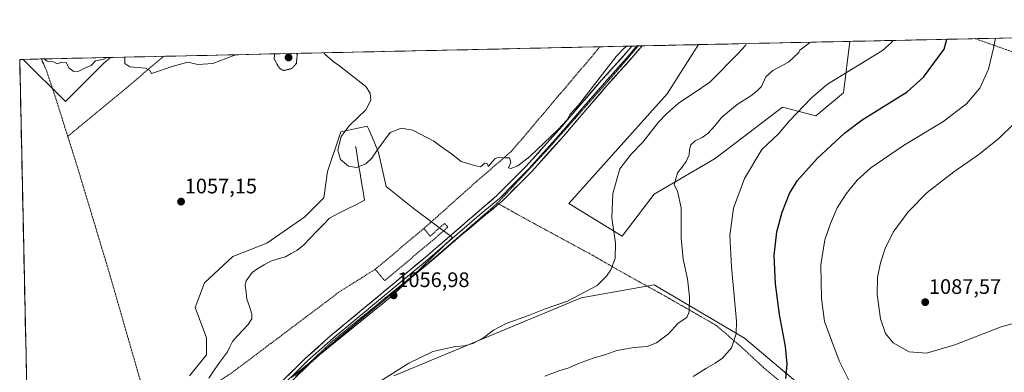
# Model space of a CAD drawing. Units: metres. Extents: x 648035 to 651489, y 4746219 to 4748606.
# Drawn here: x 648035 to 648504, y 4748383 to 4748551 of the extents above; entities that cross this region are included whole.
import ezdxf
from ezdxf.enums import TextEntityAlignment as Align

# ---------------------------------------------------------------- set-up
doc = ezdxf.new("R2010")
doc.units = ezdxf.units.M
doc.header["$MEASUREMENT"] = 0
doc.linetypes.add('TRAZOS', pattern=[0.75, 0.5, -0.25])
doc.linetypes.add('TRAZOS2', pattern=[0.375, 0.25, -0.125])
for name, color, linetype, lineweight in [('Alambrada', 19, 'TRAZOS', 0), ('Arbolado forestal CxS', 92, 'Continuous', 0), ('Carátula', 7, 'Continuous', 5), ('Corriente natural lineal', 142, 'Continuous', 13), ('Curva de nivel maestra', 36, 'Continuous', 30), ('Curva de nivel normal', 36, 'Continuous', 0), ('Curva de nivel normal depresión', 36, 'TRAZOS2', 0), ('Layer 0', 7, 'Continuous', 0), ('Matorral CxS', 135, 'Continuous', 0), ('Municipio CxS', 142, 'Continuous', 0), ('Prado CxS', 92, 'Continuous', 0), ('Punto de cota en terreno', 7, 'Continuous', 0), ('Rótulo de punto de cota en terreno', 19, 'Continuous', 0), ('Vía pecuaria eje', 92, 'TRAZOS2', 0)]:
    doc.layers.add(name, color=color, linetype=linetype, lineweight=lineweight)
doc.styles.add('Arial', font='txt', dxfattribs={"height": 0.2})

# ---------------------------------------------------------------- blocks, each defined once
blk = doc.blocks.new('*U151')
at = {"layer": 'Prado CxS', "color": 92, "linetype": 'Continuous', "lineweight": 0}
for points in [[(648046.95, 4747965.65, 1083.78), (648034.74, 4748532.06, 1055.18), (648036.37, 4748532.1, 1055.24), (648056.59, 4748512.03, 1055.45), (648074.64, 4748530.08, 1055.21), (648078.02, 4748533, 1055.14), (648358.51, 4748539.12, 1057.34), (648343.57, 4748515.64, 1059.47), (648296.64, 4748463.3, 1057.24), (648322.07, 4748447.7, 1060.81), (648337.46, 4748467.77, 1063.43), (648366.47, 4748484.73, 1068.05), (648398.55, 4748509.35, 1069.51), (648414.51, 4748505.13, 1072.55), (648427.71, 4748516.13, 1072.63), (648430.73, 4748540.69, 1068.28), (648905.17, 4748551.03, 1085.97)], [(648413.92, 4748370.98, 1077.75), (648380.44, 4748399.1, 1071.24), (648337.45, 4748424.54, 1062.65), (648302.56, 4748418.31, 1060.85), (648213.16, 4748381.18, 1061.02)], [(648164.43, 4748380.27, 1059.13), (648212.26, 4748419.08, 1057.23), (648241.14, 4748447.05, 1055.85), (648223.09, 4748460.59, 1055.88), (648209.55, 4748471.42, 1055.94), (648205.94, 4748487.66, 1055.62), (648202.98, 4748494.59, 1055.43), (648201.21, 4748498.7, 1055.29), (648200.53, 4748500.3, 1055.31), (648187.89, 4748497.59, 1053.48), (648181.58, 4748478.64, 1056.12), (648179.77, 4748466.01, 1056.62), (648170.75, 4748456.98, 1056.91), (648152.7, 4748444.35, 1057.38), (648136.45, 4748438.03, 1056.9), (648122.92, 4748425.4, 1058.14), (648118.4, 4748413.67, 1058.81), (648123.82, 4748399.23, 1058.95), (648123.82, 4748391.1, 1058.62), (648115.7, 4748381.18, 1059.04)]]:
    blk.add_polyline3d(points, dxfattribs=at)
blk = doc.blocks.new('*U187')
at = {"layer": 'Curva de nivel normal', "color": 36, "linetype": 'Continuous', "lineweight": 0}
blk.add_polyline3d([(648431.57, 4748376.42, 1080), (648425.68, 4748388.29, 1080), (648418.65, 4748407.07, 1080), (648417.19, 4748418.05, 1080), (648416.84, 4748434.08, 1080), (648418.72, 4748446.01, 1080), (648421.48, 4748453.85, 1080), (648424.75, 4748461.24, 1080), (648428.92, 4748467.92, 1080), (648434.15, 4748474.49, 1080), (648440.69, 4748480.37, 1080), (648456.26, 4748491.04, 1080), (648475.09, 4748502.37, 1080), (648486.43, 4748510.82, 1080), (648492.72, 4748518.32, 1080), (648496.81, 4748527.36, 1080), (648499.25, 4748537.44, 1080), (648500.21, 4748542.2, 1080)], dxfattribs=at)
blk = doc.blocks.new('*U190')
at = {"layer": 'Curva de nivel normal', "color": 36, "linetype": 'Continuous', "lineweight": 0}
for points in [[(648084.89, 4748533.15, 1055), (648084.89, 4748530.2, 1055), (648087.34, 4748528.47, 1055), (648094.74, 4748527.84, 1055), (648096.75, 4748526.86, 1055), (648097.68, 4748525.4, 1055), (648107.92, 4748528.92, 1055), (648114.89, 4748530.76, 1055), (648119.75, 4748529.62, 1055), (648126.89, 4748530.2, 1055), (648136.89, 4748533.95, 1055), (648137.27, 4748534.29, 1055)], [(648179.79, 4748535.22, 1055), (648180.58, 4748534.2, 1055), (648184.96, 4748530.6, 1055), (648186.61, 4748529.48, 1055), (648199.88, 4748519.14, 1055), (648201.85, 4748516.04, 1055), (648202.26, 4748512.59, 1055), (648199.92, 4748508.02, 1055), (648191.96, 4748500.31, 1055), (648188.08, 4748495.23, 1055), (648186.51, 4748488.78, 1055), (648187.79, 4748484.4, 1055), (648191.6, 4748481.11, 1055), (648195.41, 4748480.57, 1055), (648199.9, 4748482.23, 1055), (648202.79, 4748484.92, 1055), (648205.64, 4748489.25, 1055), (648211.4, 4748497.26, 1055), (648216.69, 4748499.3, 1055), (648222.19, 4748498.38, 1055), (648232.29, 4748493.04, 1055), (648235.4, 4748490.71, 1055), (648240.73, 4748487.04, 1055), (648245.4, 4748483.44, 1055), (648251.62, 4748481.47, 1055), (648254.62, 4748480.75, 1055), (648256.54, 4748482.56, 1055), (648257.88, 4748482.32, 1055), (648258.27, 4748480.92, 1055), (648261.59, 4748484.8, 1055), (648263.46, 4748485.38, 1055), (648266.2, 4748485.06, 1055), (648268.37, 4748485.08, 1055), (648268.95, 4748482.95, 1055), (648267.96, 4748480.36, 1055), (648269.09, 4748479.98, 1055), (648272.38, 4748481.3, 1055), (648278, 4748485.81, 1055), (648291.6, 4748498.64, 1055), (648295.81, 4748503.21, 1055), (648297.14, 4748505.79, 1055), (648301.35, 4748510.27, 1055), (648319.27, 4748533.52, 1055), (648322.89, 4748537.29, 1055), (648324.35, 4748538.37, 1055)], [(648046.35, 4748532.31, 1055), (648047.92, 4748531.23, 1055), (648050.89, 4748530.96, 1055), (648052.69, 4748530, 1055), (648054.89, 4748530.77, 1055), (648056.89, 4748530.65, 1055), (648058.35, 4748527.84, 1055), (648060.53, 4748526.3, 1055), (648062.98, 4748526.44, 1055), (648066.17, 4748528.01, 1055), (648068.89, 4748529.23, 1055), (648070.89, 4748531.32, 1055), (648074.89, 4748532.2, 1055), (648076.29, 4748532.97, 1055)]]:
    blk.add_polyline3d(points, dxfattribs=at)
blk = doc.blocks.new('*U216')
at = {"layer": 'Curva de nivel normal', "color": 36, "linetype": 'Continuous', "lineweight": 0}
blk.add_polyline3d([(648517.85, 4748408.58, 1085), (648502.89, 4748404.45, 1085), (648480.83, 4748395.97, 1085), (648467.34, 4748391.96, 1085), (648459.02, 4748392.54, 1085), (648451.39, 4748396.82, 1085), (648447.66, 4748401.37, 1085), (648445.29, 4748408.37, 1085), (648443.74, 4748419.88, 1085), (648443.88, 4748428.07, 1085), (648445.34, 4748434.99, 1085), (648447.5, 4748441.83, 1085), (648451.35, 4748449.59, 1085), (648458.61, 4748459.32, 1085), (648467.62, 4748468.55, 1085), (648480.29, 4748478.49, 1085), (648492.29, 4748486.74, 1085), (648502, 4748494.51, 1085), (648508.79, 4748501.16, 1085)], dxfattribs=at)
blk = doc.blocks.new('5PATER')
at = {"layer": 'Carátula', "linetype": 'Continuous', "lineweight": 5}
h = blk.add_hatch(color=250, dxfattribs=at)
edge = h.paths.add_edge_path()
edge.add_ellipse((0, 0.01), major_axis=(-1.33, -1.34), ratio=0.999422, start_angle=0, end_angle=360)

msp = doc.modelspace()

# ---------------------------------------------------------------- linework, layer by layer
at = {"layer": 'Alambrada', "color": 19, "linetype": 'TRAZOS', "lineweight": 0}
for points in [[(648490.48, 4748541.99, 1077.73), (648490.51, 4748541.98, 1077.74), (648500.21, 4748538.52, 1080.03), (648532.26, 4748527.34, 1084.8), (648546.94, 4748522.44, 1085.4), (648572.83, 4748513.27, 1085.87), (648599.18, 4748503.41, 1086.84)], [(648311.54, 4748538.09, 1054.1), (648311.53, 4748538.08, 1054.1), (648309.42, 4748535.57, 1054.08), (648269.37, 4748488.29, 1054.84), (648252.64, 4748473.83, 1055.06), (648227.55, 4748451.42, 1055.85)], [(648045.07, 4748532.29, 1054.99), (648047.52, 4748526.79, 1055.18), (648052.52, 4748511.72, 1055.59), (648057.67, 4748495.35, 1055.69)], [(648103.36, 4748533.56, 1054.83), (648085.55, 4748518.35, 1055.24), (648057.67, 4748495.35, 1055.69)], [(648057.67, 4748495.35, 1055.69), (648061.87, 4748482.05, 1055.93), (648077.53, 4748430.09, 1057.98), (648098.28, 4748357.96, 1060.53)], [(648263.28, 4748463.14, 1055.49), (648273.23, 4748457.49, 1055.76), (648306.3, 4748439.58, 1058.76), (648323.87, 4748429.52, 1060.62), (648340.8, 4748420.17, 1062.67), (648355.17, 4748411.96, 1065.15), (648367.2, 4748405.02, 1067.74), (648378.55, 4748395.22, 1070.42), (648389.3, 4748385.3, 1072.85), (648400.92, 4748375.41, 1075.27), (648420.37, 4748365.43, 1078.27), (648444.82, 4748353.31, 1081), (648479.17, 4748344.22, 1079.74), (648515.82, 4748343.21, 1076.91)], [(648204.34, 4748431.96, 1057.13), (648208.86, 4748426.56, 1057.16), (648232.07, 4748446.02, 1055.8), (648238.98, 4748452.11, 1055.63), (648237.46, 4748453.85, 1055.59), (648230.59, 4748447.8, 1055.75), (648227.55, 4748451.42, 1055.85)], [(648227.55, 4748451.42, 1055.85), (648204.34, 4748431.96, 1057.13)], [(648204.34, 4748431.96, 1057.13), (648187.36, 4748421.26, 1057.69), (648135.89, 4748382.52, 1058.88), (648132.23, 4748380.12, 1058.8), (648098.28, 4748357.96, 1060.53)]]:
    msp.add_polyline3d(points, dxfattribs=at)
at = {"layer": 'Arbolado forestal CxS', "color": 92, "linetype": 'Continuous', "lineweight": 0}
msp.add_polyline3d([(648322.07, 4748447.7, 1060.81), (648296.64, 4748463.3, 1057.24), (648343.57, 4748515.64, 1059.47), (648358.51, 4748539.12, 1057.34), (648430.73, 4748540.69, 1068.28), (648427.71, 4748516.13, 1072.63), (648414.51, 4748505.13, 1072.55), (648398.55, 4748509.35, 1069.51), (648366.47, 4748484.73, 1068.05), (648337.46, 4748467.77, 1063.43), (648322.07, 4748447.7, 1060.81)], close=True, dxfattribs=at)
for points in [[(648358.51, 4748539.12, 1057.34), (648343.57, 4748515.64, 1059.47), (648296.64, 4748463.3, 1057.24), (648322.07, 4748447.7, 1060.81), (648337.46, 4748467.77, 1063.43), (648366.47, 4748484.73, 1068.05), (648398.55, 4748509.35, 1069.51), (648414.51, 4748505.13, 1072.55), (648427.71, 4748516.13, 1072.63), (648430.73, 4748540.69, 1068.28)], [(648430.73, 4748540.69, 1068.28), (648358.51, 4748539.12, 1057.34)], [(648115.7, 4748381.18, 1059.04), (648123.82, 4748391.1, 1058.62), (648123.82, 4748399.23, 1058.95), (648118.4, 4748413.67, 1058.81), (648122.92, 4748425.4, 1058.14), (648136.45, 4748438.03, 1056.9), (648152.7, 4748444.35, 1057.38), (648170.75, 4748456.98, 1056.91), (648179.77, 4748466.01, 1056.62), (648181.58, 4748478.64, 1056.12), (648187.89, 4748497.59, 1053.48), (648200.53, 4748500.3, 1055.31), (648201.21, 4748498.7, 1055.29), (648202.98, 4748494.59, 1055.43), (648205.94, 4748487.66, 1055.62), (648209.55, 4748471.42, 1055.94), (648223.09, 4748460.59, 1055.88), (648241.14, 4748447.05, 1055.85), (648212.26, 4748419.08, 1057.23), (648164.43, 4748380.27, 1059.13)], [(648115.7, 4748381.18, 1059.04), (648123.82, 4748391.1, 1058.62), (648123.82, 4748399.23, 1058.95), (648118.4, 4748413.67, 1058.81), (648122.92, 4748425.4, 1058.14), (648136.45, 4748438.03, 1056.9), (648152.7, 4748444.35, 1057.38), (648170.75, 4748456.98, 1056.91), (648179.77, 4748466.01, 1056.62), (648181.58, 4748478.64, 1056.12), (648187.89, 4748497.59, 1053.48), (648200.53, 4748500.3, 1055.31), (648201.21, 4748498.7, 1055.29), (648202.98, 4748494.59, 1055.43), (648205.94, 4748487.66, 1055.62), (648209.55, 4748471.42, 1055.94), (648223.09, 4748460.59, 1055.88), (648241.14, 4748447.05, 1055.85), (648212.26, 4748419.08, 1057.23), (648164.43, 4748380.27, 1059.13)], [(648213.16, 4748381.18, 1061.02), (648302.56, 4748418.31, 1060.85), (648337.45, 4748424.54, 1062.65), (648380.44, 4748399.1, 1071.24), (648413.92, 4748370.98, 1077.75)], [(648213.16, 4748381.18, 1061.02), (648302.56, 4748418.31, 1060.85), (648337.45, 4748424.54, 1062.65), (648380.44, 4748399.1, 1071.24), (648413.92, 4748370.98, 1077.75)]]:
    msp.add_polyline3d(points, dxfattribs=at)
at = {"layer": 'Corriente natural lineal', "color": 142, "linetype": 'Continuous', "lineweight": 13}
msp.add_polyline3d([(648125, 4748380.02, 1058.51), (648127.49, 4748383.78, 1058.17), (648129.99, 4748387.53, 1058.43), (648131.91, 4748390.04, 1058.43), (648133.84, 4748392.54, 1058.27), (648135.01, 4748395.01, 1058.11), (648136.18, 4748397.47, 1058.07), (648138.67, 4748400.2, 1058.11), (648141.16, 4748402.93, 1057.91), (648143.65, 4748405.66, 1057.89), (648145.45, 4748408.35, 1057.8), (648145.45, 4748410.47, 1057.81), (648144.29, 4748414.11, 1057.84), (648143.14, 4748417.75, 1057.72), (648142.69, 4748421, 1057.6), (648142.25, 4748424.25, 1057.41), (648142.72, 4748426.39, 1057.24), (648145.58, 4748430.33, 1056.93), (648148.33, 4748432.26, 1056.98), (648151.41, 4748434.07, 1057.58), (648154.49, 4748435.88, 1057.51), (648158.02, 4748436.91, 1057.48), (648161.56, 4748437.95, 1057.54), (648164.27, 4748439.45, 1057.41), (648166.98, 4748440.96, 1057.09), (648170.32, 4748443.64, 1055.68), (648173.36, 4748446.84, 1055.95), (648176.39, 4748450.03, 1056.57), (648179.42, 4748453.22, 1056.65), (648182.45, 4748456.41, 1056.61), (648186.64, 4748458.52, 1056.53), (648190.82, 4748460.63, 1056.22), (648195.01, 4748462.74, 1055.94), (648199.19, 4748464.85, 1055.98), (648198.5, 4748469.1, 1055.88), (648197.81, 4748473.34, 1055.82), (648197.12, 4748477.58, 1055.45), (648196.43, 4748481.82, 1054.61), (648195.74, 4748486.07, 1052.97), (648195.04, 4748490.31, 1052.17)], dxfattribs=at)
at = {"layer": 'Curva de nivel maestra', "color": 36, "linetype": 'Continuous', "lineweight": 30}
msp.add_polyline3d([(648400.18, 4748379.82, 1075), (648400.9, 4748386.71, 1075), (648400.02, 4748395.04, 1075), (648397.24, 4748410.37, 1075), (648395.22, 4748425.04, 1075), (648394.7, 4748438.55, 1075), (648395.88, 4748449.74, 1075), (648398.49, 4748459.22, 1075), (648401.99, 4748468.07, 1075), (648405.56, 4748474.12, 1075), (648415.08, 4748484.76, 1075), (648428.25, 4748496.86, 1075), (648436.62, 4748503.3, 1075), (648458.12, 4748516.54, 1075), (648465.93, 4748523.54, 1075), (648475.78, 4748536.93, 1075), (648477.04, 4748541.7, 1075)], dxfattribs=at)
at = {"layer": 'Curva de nivel normal', "color": 36, "linetype": 'Continuous', "lineweight": 0}
for points in [[(648200.5, 4748374.64, 1060), (648220.29, 4748387.2, 1060), (648231.73, 4748392.7, 1060), (648242.68, 4748395.1, 1060), (648246.88, 4748395.48, 1060), (648250.93, 4748396.46, 1060), (648256, 4748399.22, 1060), (648260.67, 4748402.83, 1060), (648266.77, 4748406.05, 1060), (648277.42, 4748409.94, 1060), (648285.35, 4748413.06, 1060), (648296.02, 4748416.79, 1060), (648310.15, 4748424.14, 1060), (648314.69, 4748428.71, 1060), (648316.78, 4748431.71, 1060), (648318.83, 4748437.04, 1060), (648318.96, 4748444.37, 1060), (648317.21, 4748456.48, 1060), (648317.71, 4748468.15, 1060), (648321, 4748479.86, 1060), (648326.38, 4748486.9, 1060), (648332.05, 4748492.59, 1060), (648339.4, 4748502.09, 1060), (648343.29, 4748506.15, 1060), (648348.95, 4748511.26, 1060), (648356.51, 4748516.11, 1060), (648363.89, 4748521.22, 1060), (648377.23, 4748534.79, 1060), (648380.89, 4748538.67, 1060), (648381.49, 4748539.62, 1060)], [(648285.29, 4748380.9, 1065), (648291.95, 4748383.42, 1065), (648296.62, 4748384.89, 1065), (648301.29, 4748386.96, 1065), (648308.29, 4748389.6, 1065), (648314.29, 4748391.35, 1065), (648319.58, 4748393.23, 1065), (648327.79, 4748394.56, 1065), (648334.12, 4748395.06, 1065), (648338.46, 4748396.82, 1065), (648344.16, 4748401.16, 1065), (648348.8, 4748406.3, 1065), (648352.9, 4748408.93, 1065), (648354.03, 4748411.61, 1065), (648354.18, 4748418.76, 1065), (648353.31, 4748427.33, 1065), (648351.2, 4748436.71, 1065), (648350.29, 4748446.71, 1065), (648350.2, 4748461.25, 1065), (648348.54, 4748469.21, 1065), (648346.98, 4748472.25, 1065), (648348.54, 4748477.89, 1065), (648350.65, 4748480.48, 1065), (648352.7, 4748483.3, 1065), (648354.06, 4748486.58, 1065), (648354.18, 4748489.05, 1065), (648354.85, 4748491.26, 1065), (648356.95, 4748493.15, 1065), (648360.29, 4748494.75, 1065), (648362.95, 4748496.74, 1065), (648366.29, 4748500.33, 1065), (648369.73, 4748504.46, 1065), (648377.01, 4748510.5, 1065), (648383.54, 4748514.76, 1065), (648386.57, 4748517.15, 1065), (648388.62, 4748519.17, 1065), (648390.62, 4748523.71, 1065), (648393.94, 4748526.82, 1065), (648401.5, 4748530.76, 1065), (648406.43, 4748535.42, 1065), (648406.89, 4748536.44, 1065), (648410.89, 4748539.44, 1065), (648411.72, 4748540.28, 1065)], [(648355.95, 4748380.79, 1070), (648362.31, 4748384.84, 1070), (648366.55, 4748387.08, 1070), (648369.94, 4748389.49, 1070), (648374.34, 4748394.49, 1070), (648376.47, 4748401.18, 1070), (648376.7, 4748407.15, 1070), (648374.33, 4748433.14, 1070), (648373.54, 4748448.11, 1070), (648375.28, 4748461.14, 1070), (648380.4, 4748475.28, 1070), (648388.68, 4748489.02, 1070), (648396.68, 4748496.62, 1070), (648401.97, 4748502.71, 1070), (648412.46, 4748513.71, 1070), (648420.1, 4748520.34, 1070), (648446.32, 4748536.29, 1070), (648450.6, 4748540.2, 1070), (648451.17, 4748541.13, 1070)]]:
    msp.add_polyline3d(points, dxfattribs=at)
at = {"layer": 'Curva de nivel normal depresión', "color": 36, "linetype": 'TRAZOS2', "lineweight": 0}
msp.add_polyline3d([(648156.22, 4748534.71, 1055), (648156.19, 4748532.2, 1055), (648157.35, 4748530, 1055), (648158.8, 4748527.7, 1055), (648160.62, 4748526.73, 1055), (648164.62, 4748527.73, 1055), (648166.72, 4748530.2, 1055), (648167.12, 4748534.43, 1055), (648166.8, 4748534.94, 1055)], dxfattribs=at)
at = {"layer": 'Layer 0', "linetype": 'Continuous', "lineweight": 0}
for points in [[(648326.75, 4748538.42), (648324.05, 4748535.22), (648312.29, 4748522.1), (648290.47, 4748496.81), (648276.35, 4748481.12), (648262.37, 4748467.09), (648228.16, 4748437.61), (648183.15, 4748400.29), (648170.97, 4748389.39), (648160.01, 4748378.6), (648147.97, 4748367.6), (648134.46, 4748357.92), (648123.25, 4748351.41), (648115.09, 4748348.13), (648105.12, 4748345.33), (648094.56, 4748341.81), (648084.22, 4748336.54), (648074.29, 4748329.34), (648065.62, 4748321.4), (648056.56, 4748311.69), (648047.41, 4748301.32), (648039.91, 4748292.17)], [(648329.18, 4748538.48), (648326.77, 4748535.64), (648325.42, 4748534.03), (648313.65, 4748520.91), (648302.74, 4748508.26), (648291.83, 4748495.61), (648277.67, 4748479.87), (648270.68, 4748472.86), (648263.61, 4748465.77), (648262.83, 4748465.12), (648253.96, 4748457.73), (648229.19, 4748436.39), (648184.2, 4748399.08), (648172.07, 4748388.22), (648166.59, 4748382.83), (648161.11, 4748377.44), (648148.98, 4748366.36), (648144.47, 4748363.12), (648139.68, 4748359.69)], [(648140.96, 4748358.64), (648149.98, 4748365.11), (648162.21, 4748376.28), (648173.16, 4748387.05), (648185.24, 4748397.86), (648230.22, 4748435.16), (648245.54, 4748448.36), (648263.29, 4748463.14), (648264.84, 4748464.44), (648278.98, 4748478.62), (648293.19, 4748494.41), (648315.01, 4748519.71), (648326.78, 4748532.84), (648331.6, 4748538.53)], [(648329.18, 4748538.48), (648326.75, 4748538.42)], [(648329.83, 4748538.49), (648329.18, 4748538.48)], [(648331.6, 4748538.53), (648329.83, 4748538.49)]]:
    msp.add_lwpolyline(points, dxfattribs=at)
msp.add_polyline3d([(648162.75, 4748381.3, 1059.09), (648165.49, 4748384, 1058.97), (648168.23, 4748386.69, 1058.84), (648170.97, 4748389.39, 1058.71), (648174.02, 4748392.12, 1058.56), (648177.06, 4748394.84, 1058.43), (648180.11, 4748397.57, 1058.28), (648183.15, 4748400.29, 1058.1), (648186.9, 4748403.4, 1057.97), (648190.65, 4748406.51, 1057.81), (648194.4, 4748409.62, 1057.72), (648198.15, 4748412.73, 1057.68), (648201.9, 4748415.84, 1057.45), (648205.66, 4748418.95, 1057.28), (648209.41, 4748422.06, 1057.1), (648213.16, 4748425.17, 1056.93), (648216.91, 4748428.28, 1056.69), (648220.66, 4748431.39, 1056.43), (648224.41, 4748434.5, 1056.29), (648228.16, 4748437.61, 1056.14), (648231.58, 4748440.56, 1056.04), (648235, 4748443.51, 1055.95), (648238.42, 4748446.45, 1055.82), (648241.84, 4748449.4, 1055.74), (648245.27, 4748452.35, 1055.6), (648248.69, 4748455.3, 1055.48), (648252.11, 4748458.25, 1055.29), (648255.53, 4748461.19, 1055.34), (648258.95, 4748464.14, 1055.33), (648262.37, 4748467.09, 1055.17), (648265.87, 4748470.6, 1055.22), (648269.36, 4748474.11, 1055.25), (648272.86, 4748477.61, 1055.22), (648276.35, 4748481.12, 1055.15), (648279.17, 4748484.26, 1055.1), (648282, 4748487.4, 1055.04), (648284.82, 4748490.53, 1055.02), (648287.65, 4748493.67, 1054.99), (648290.47, 4748496.81, 1054.94), (648293.59, 4748500.42, 1054.85), (648296.7, 4748504.04, 1054.82), (648299.82, 4748507.65, 1054.87), (648302.94, 4748511.26, 1054.85), (648306.06, 4748514.87, 1054.96), (648309.17, 4748518.49, 1055.01), (648312.29, 4748522.1, 1055.03), (648315.23, 4748525.38, 1055.1), (648318.17, 4748528.66, 1055.13), (648321.11, 4748531.94, 1055.2), (648324.05, 4748535.22, 1055.07), (648326.75, 4748538.42, 1055.09), (648331.6, 4748538.53, 1055.09), (648329.19, 4748535.69, 1055.21), (648326.78, 4748532.84, 1055.33), (648323.84, 4748529.56, 1055.37), (648320.9, 4748526.28, 1055.39), (648317.95, 4748522.99, 1055.4), (648315.01, 4748519.71, 1055.26), (648311.89, 4748516.1, 1055.26), (648308.78, 4748512.48, 1055.19), (648305.66, 4748508.87, 1055.02), (648302.54, 4748505.25, 1055.04), (648299.42, 4748501.64, 1055), (648296.31, 4748498.02, 1055.06), (648293.19, 4748494.41, 1055.1), (648290.35, 4748491.25, 1055.13), (648287.51, 4748488.09, 1055.2), (648284.66, 4748484.94, 1055.2), (648281.82, 4748481.78, 1055.29), (648278.98, 4748478.62, 1055.33), (648276.15, 4748475.78, 1055.38), (648273.32, 4748472.95, 1055.43), (648270.5, 4748470.11, 1055.44), (648267.67, 4748467.28, 1055.42), (648264.84, 4748464.44, 1055.41), (648263.29, 4748463.14, 1055.49), (648259.74, 4748460.18, 1055.46), (648256.19, 4748457.23, 1055.54), (648252.64, 4748454.27, 1055.54), (648249.09, 4748451.32, 1055.63), (648245.54, 4748448.36, 1055.71), (648242.48, 4748445.72, 1055.79), (648239.41, 4748443.08, 1055.89), (648236.35, 4748440.44, 1055.99), (648233.28, 4748437.8, 1056.12), (648230.22, 4748435.16, 1056.2), (648226.47, 4748432.05, 1056.34), (648222.72, 4748428.94, 1056.46), (648218.98, 4748425.84, 1056.67), (648215.23, 4748422.73, 1056.8), (648211.48, 4748419.62, 1056.96), (648207.73, 4748416.51, 1057.19), (648203.98, 4748413.4, 1057.31), (648200.23, 4748410.29, 1057.5), (648196.49, 4748407.19, 1057.66), (648192.74, 4748404.08, 1057.8), (648188.99, 4748400.97, 1057.95), (648185.24, 4748397.86, 1058.11), (648182.22, 4748395.16, 1058.25), (648179.2, 4748392.46, 1058.41), (648176.18, 4748389.75, 1058.51), (648173.16, 4748387.05, 1058.69), (648170.42, 4748384.36, 1058.8), (648167.69, 4748381.67, 1058.96)], dxfattribs=at)
msp.add_point((648195.04, 4748490.31, 1052.17), dxfattribs=at)
at = {"layer": 'Matorral CxS', "color": 135, "linetype": 'Continuous', "lineweight": 0}
msp.add_polyline3d([(648056.59, 4748512.03, 1055.45), (648036.37, 4748532.1, 1055.24), (648078.02, 4748533, 1055.14), (648074.64, 4748530.08, 1055.21), (648056.59, 4748512.03, 1055.45)], close=True, dxfattribs=at)
for points in [[(648036.37, 4748532.1, 1055.24), (648056.59, 4748512.03, 1055.45), (648074.64, 4748530.08, 1055.21), (648078.02, 4748533, 1055.14)], [(648078.02, 4748533, 1055.14), (648036.37, 4748532.1, 1055.24)]]:
    msp.add_polyline3d(points, dxfattribs=at)
at = {"layer": 'Municipio CxS', "color": 142, "linetype": 'Continuous', "lineweight": 0}
msp.add_polyline3d([(648037.97, 4748382.17, 1059.8), (648037.86, 4748387.17, 1059.65), (648037.76, 4748392.16, 1059.46), (648037.65, 4748397.16, 1059.21), (648037.54, 4748402.15, 1058.99), (648037.43, 4748407.15, 1058.77), (648037.33, 4748412.15, 1058.57), (648037.22, 4748417.14, 1058.37), (648037.11, 4748422.14, 1058.18), (648037, 4748427.14, 1057.96), (648036.89, 4748432.13, 1057.77), (648036.79, 4748437.13, 1057.65), (648036.68, 4748442.13, 1057.54), (648036.57, 4748447.12, 1057.38), (648036.46, 4748452.12, 1057.14), (648036.36, 4748457.11, 1056.91), (648036.25, 4748462.11, 1056.72), (648036.14, 4748467.11, 1056.52), (648036.03, 4748472.1, 1056.34), (648035.92, 4748477.1, 1056.19), (648035.82, 4748482.1, 1056.08), (648035.71, 4748487.09, 1055.97), (648035.6, 4748492.09, 1055.83), (648035.49, 4748497.09, 1055.68), (648035.39, 4748502.08, 1055.55), (648035.28, 4748507.08, 1055.42), (648035.17, 4748512.07, 1055.29), (648035.06, 4748517.07, 1055.21), (648034.96, 4748522.07, 1055.15), (648034.85, 4748527.06, 1055.12), (648034.74, 4748532.06, 1055.06), (648039.71, 4748532.17, 1055.11), (648044.68, 4748532.28, 1055), (648049.65, 4748532.38, 1054.91), (648054.62, 4748532.49, 1054.82), (648059.59, 4748532.6, 1054.7), (648064.56, 4748532.71, 1054.7), (648069.53, 4748532.82, 1054.82), (648074.5, 4748532.93, 1054.95), (648079.47, 4748533.03, 1054.99), (648084.44, 4748533.14, 1054.95), (648089.41, 4748533.25, 1054.87), (648094.38, 4748533.36, 1054.81), (648099.35, 4748533.47, 1054.82), (648104.32, 4748533.58, 1054.83), (648109.29, 4748533.68, 1054.85), (648114.26, 4748533.79, 1054.88), (648119.23, 4748533.9, 1054.88), (648124.2, 4748534.01, 1054.87), (648129.17, 4748534.12, 1054.9), (648134.14, 4748534.23, 1054.95), (648139.11, 4748534.33, 1055.02), (648144.08, 4748534.44, 1055.07), (648149.05, 4748534.55, 1055.08), (648154.02, 4748534.66, 1055.02), (648158.99, 4748534.77, 1054.95), (648163.96, 4748534.88, 1054.95), (648168.93, 4748534.98, 1055.02), (648173.89, 4748535.09, 1055.07), (648178.86, 4748535.2, 1054.98), (648183.83, 4748535.31, 1054.74), (648188.8, 4748535.42, 1054.48), (648193.77, 4748535.53, 1054.34), (648198.74, 4748535.63, 1054.37), (648203.71, 4748535.74, 1054.49), (648208.68, 4748535.85, 1054.56), (648213.65, 4748535.96, 1054.55), (648218.62, 4748536.07, 1054.52), (648223.59, 4748536.18, 1054.49), (648228.56, 4748536.28, 1054.42), (648233.53, 4748536.39, 1054.32), (648238.5, 4748536.5, 1054.22), (648243.47, 4748536.61, 1054.13), (648248.44, 4748536.72, 1054.03), (648253.41, 4748536.83, 1053.96), (648258.38, 4748536.93, 1053.91), (648263.35, 4748537.04, 1053.87), (648268.32, 4748537.15, 1053.85), (648273.29, 4748537.26, 1053.84), (648278.26, 4748537.37, 1053.82), (648283.23, 4748537.48, 1053.8), (648288.2, 4748537.58, 1053.77), (648293.17, 4748537.69, 1053.74), (648298.14, 4748537.8, 1053.74), (648303.11, 4748537.91, 1053.8), (648308.08, 4748538.02, 1053.93), (648313.05, 4748538.12, 1054.1), (648318.02, 4748538.23, 1054.2), (648322.99, 4748538.34, 1054.62), (648327.96, 4748538.45, 1055.09), (648332.93, 4748538.56, 1055.11), (648337.9, 4748538.67, 1055.19), (648342.87, 4748538.77, 1055.37), (648347.84, 4748538.88, 1055.66), (648352.81, 4748538.99, 1056.05), (648357.78, 4748539.1, 1056.51), (648362.75, 4748539.21, 1056.98), (648367.72, 4748539.32, 1057.65), (648372.69, 4748539.42, 1058.44), (648377.66, 4748539.53, 1059.25), (648382.63, 4748539.64, 1060.11), (648387.6, 4748539.75, 1060.95), (648392.57, 4748539.86, 1061.73), (648397.54, 4748539.97, 1062.57), (648402.51, 4748540.07, 1063.49), (648407.48, 4748540.18, 1064.34), (648412.45, 4748540.29, 1065.01), (648417.42, 4748540.4, 1065.74), (648422.39, 4748540.51, 1066.54), (648427.36, 4748540.62, 1067.25), (648432.33, 4748540.72, 1067.54), (648437.3, 4748540.83, 1067.83), (648442.26, 4748540.94, 1068.32), (648447.23, 4748541.05, 1068.99), (648452.2, 4748541.16, 1070.02), (648457.17, 4748541.27, 1071.17), (648462.14, 4748541.37, 1072.14), (648467.11, 4748541.48, 1072.97), (648472.08, 4748541.59, 1073.89), (648477.05, 4748541.7, 1074.86), (648482.02, 4748541.81, 1075.84), (648486.99, 4748541.92, 1076.97), (648491.96, 4748542.02, 1078.06), (648496.93, 4748542.13, 1079.15), (648501.9, 4748542.24, 1080.17), (648506.87, 4748542.35, 1081.08)], dxfattribs=at)
at = {"layer": 'Prado CxS', "color": 92, "linetype": 'Continuous', "lineweight": 0}
for points in [[(648905.17, 4748551.03, 1085.97), (648430.73, 4748540.69, 1068.28)], [(648358.51, 4748539.12, 1057.34), (648078.02, 4748533, 1055.14)], [(648358.51, 4748539.12, 1057.34), (648343.57, 4748515.64, 1059.47), (648296.64, 4748463.3, 1057.24), (648322.07, 4748447.7, 1060.81), (648337.46, 4748467.77, 1063.43), (648366.47, 4748484.73, 1068.05), (648398.55, 4748509.35, 1069.51), (648414.51, 4748505.13, 1072.55), (648427.71, 4748516.13, 1072.63), (648430.73, 4748540.69, 1068.28)], [(648036.37, 4748532.1, 1055.24), (648034.74, 4748532.06, 1055.18)], [(648034.74, 4748532.06, 1055.18), (648046.95, 4747965.65, 1083.78)], [(648036.37, 4748532.1, 1055.24), (648056.59, 4748512.03, 1055.45), (648074.64, 4748530.08, 1055.21), (648078.02, 4748533, 1055.14)], [(648115.7, 4748381.18, 1059.04), (648123.82, 4748391.1, 1058.62), (648123.82, 4748399.23, 1058.95), (648118.4, 4748413.67, 1058.81), (648122.92, 4748425.4, 1058.14), (648136.45, 4748438.03, 1056.9), (648152.7, 4748444.35, 1057.38), (648170.75, 4748456.98, 1056.91), (648179.77, 4748466.01, 1056.62), (648181.58, 4748478.64, 1056.12), (648187.89, 4748497.59, 1053.48), (648200.53, 4748500.3, 1055.31), (648201.21, 4748498.7, 1055.29), (648202.98, 4748494.59, 1055.43), (648205.94, 4748487.66, 1055.62), (648209.55, 4748471.42, 1055.94), (648223.09, 4748460.59, 1055.88), (648241.14, 4748447.05, 1055.85), (648212.26, 4748419.08, 1057.23), (648164.43, 4748380.27, 1059.13)], [(648213.16, 4748381.18, 1061.02), (648302.56, 4748418.31, 1060.85), (648337.45, 4748424.54, 1062.65), (648380.44, 4748399.1, 1071.24), (648413.92, 4748370.98, 1077.75)]]:
    msp.add_polyline3d(points, dxfattribs=at)
at = {"layer": 'Vía pecuaria eje', "color": 92, "linetype": 'TRAZOS2', "lineweight": 0}
msp.add_polyline3d([(648329.83, 4748538.49, 1055.09), (648326.82, 4748534.99, 1055.24), (648323.82, 4748531.49, 1055.3), (648320.81, 4748527.99, 1055.35), (648317.8, 4748524.49, 1055.32), (648314.75, 4748521.02, 1055.23), (648311.69, 4748517.56, 1055.24), (648308.64, 4748514.1, 1055.13), (648305.58, 4748510.64, 1055.01), (648302.53, 4748507.18, 1055.01), (648299.47, 4748503.72, 1054.93), (648296.42, 4748500.26, 1054.98), (648293.36, 4748496.8, 1055.03), (648290.31, 4748493.34, 1055.09), (648287.25, 4748489.87, 1055.14), (648284.12, 4748486.53, 1055.15), (648280.99, 4748483.18, 1055.26), (648277.87, 4748479.84, 1055.27), (648274.74, 4748476.5, 1055.33), (648271.61, 4748473.15, 1055.42), (648268.48, 4748469.81, 1055.38), (648265.35, 4748466.46, 1055.35), (648262.23, 4748463.12, 1055.52), (648258.78, 4748460.13, 1055.46), (648255.34, 4748457.15, 1055.5), (648251.9, 4748454.16, 1055.56), (648248.46, 4748451.18, 1055.63), (648245.02, 4748448.19, 1055.72), (648241.58, 4748445.21, 1055.79), (648238.14, 4748442.22, 1055.94), (648234.69, 4748439.24, 1056.04), (648231.25, 4748436.25, 1056.18), (648227.62, 4748433.29, 1056.31), (648223.98, 4748430.33, 1056.4), (648220.35, 4748427.36, 1056.59), (648216.71, 4748424.4, 1056.69), (648213.08, 4748421.44, 1056.93), (648209.44, 4748418.48, 1057.05), (648205.81, 4748415.52, 1057.26), (648202.18, 4748412.56, 1057.38), (648198.54, 4748409.59, 1057.58), (648194.91, 4748406.63, 1057.72), (648191.27, 4748403.67, 1057.82), (648187.64, 4748400.71, 1057.98), (648184, 4748397.75, 1058.15), (648180.44, 4748394.37, 1058.31), (648176.87, 4748390.98, 1058.49), (648173.31, 4748387.6, 1058.67), (648169.74, 4748384.22, 1058.82), (648166.18, 4748380.84, 1059.01)], dxfattribs=at)

# ---------------------------------------------------------------- block references
at = {"layer": 'Curva de nivel normal', "color": 36, "linetype": 'Continuous', "lineweight": 0}
for name in ['*U187', '*U216', '*U190']:
    msp.add_blockref(name, (0, 0), dxfattribs=at)
at = {"layer": 'Prado CxS', "color": 92, "linetype": 'Continuous', "lineweight": 0}
msp.add_blockref('*U151', (0, 0), dxfattribs=at)
at = {"layer": 'Punto de cota en terreno', "linetype": 'Continuous', "lineweight": 0}
for p in [(648163, 4748533, 1054.89), (648111.72, 4748464.21, 1057.15), (648213.11, 4748419.51, 1056.98), (648466.68, 4748416.25, 1087.57)]:
    msp.add_blockref('5PATER', p, dxfattribs=at)

# ---------------------------------------------------------------- texts
at = {"layer": 'Rótulo de punto de cota en terreno', "color": 19, "linetype": 'Continuous', "lineweight": 0, "style": 'Arial'}
for s, p in [('1057,15', (648113.48, 4748465.97)), ('1056,98', (648214.87, 4748421.27)), ('1087,57', (648468.44, 4748418.01))]:
    msp.add_text(s, height=7, dxfattribs=at).set_placement(p, align=Align.BOTTOM_LEFT)

doc.saveas('drawing.dxf')
